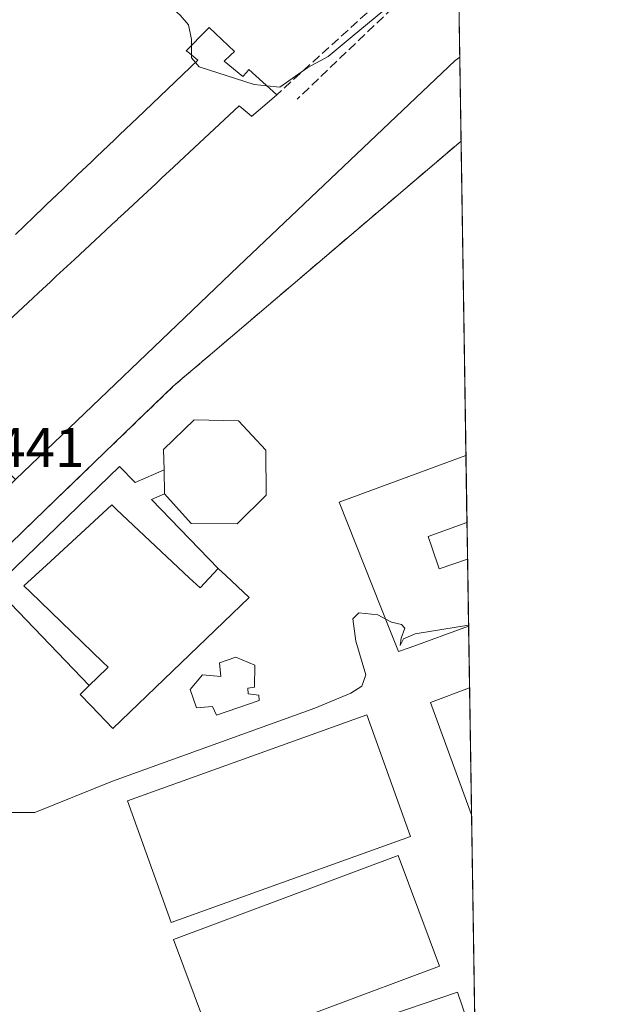
# Model space of a CAD drawing. Units: metres. Extents: x 603933 to 607384, y 4736155 to 4738520.
# Drawn here: x 607269 to 607376, y 4737880 to 4738056 of the extents above; entities that cross this region are included whole.
import ezdxf

# ---------------------------------------------------------------- set-up
doc = ezdxf.new("R2010")
doc.units = ezdxf.units.M
doc.header["$MEASUREMENT"] = 0
doc.linetypes.add('DGN Style 3', pattern=[2.307223458686699, 1.648016756204785, -0.6592067024819142])
for name, color, linetype, lineweight in [('Comarca CxS', 21, 'Continuous', 0), ('Comunidad Autónoma CxS', 142, 'Continuous', 0), ('Curva de nivel normal', 30, 'Continuous', 0), ('Edificación Cxs', 1, 'Continuous', 13), ('Edificación ligera Cxs', 1, 'Continuous', 0), ('Estanque Cxs', 5, 'Continuous', 0), ('Instalación educativa CxS', 9, 'Continuous', 0), ('Municipio CxS', 4, 'Continuous', 0), ('Muro lineal', 1, 'DGN Style 3', 13), ('Núcleo urbano CxS', 7, 'Continuous', 0), ('Obra de contención lineal', 1, 'DGN Style 3', 13), ('Pista deportiva Cxs', 7, 'Continuous', 0), ('Provincia CxS', 1, 'Continuous', 0), ('Rótulo de punto de cota en terreno', 7, 'Continuous', 0)]:
    doc.layers.add(name, color=color, linetype=linetype, lineweight=lineweight)
doc.styles.add('Style-Arial', font='txt')

msp = doc.modelspace()

# ---------------------------------------------------------------- linework, layer by layer
at = {"layer": 'Comarca CxS', "color": 21, "linetype": 'Continuous', "lineweight": 0, "flags": 128}
msp.add_lwpolyline([(604187.1327733052, 4736158.245547492), (603967.520000787, 4736154.879982607), (603964.7823452721, 4736336.765034719), (603942.2400457603, 4737834.436052682), (603932.7000007874, 4738468.259982583), (605871.1914166631, 4738497.960315604), (607340.3600008149, 4738520.469982583), (607362.3931601956, 4737103.444426429), (607367.4221256701, 4736780.01497748), (607376.3300008135, 4736207.119982609), (605939.5281747557, 4736185.101000207)], close=True, dxfattribs=at)
at = {"layer": 'Comunidad Autónoma CxS', "color": 142, "linetype": 'Continuous', "lineweight": 0, "flags": 128}
msp.add_lwpolyline([(604187.1327733052, 4736158.245547492), (603967.520000787, 4736154.879982607), (603964.7823452721, 4736336.765034719), (603942.2400457603, 4737834.436052682), (603932.7000007874, 4738468.259982583), (605871.1914166631, 4738497.960315604), (607340.3600008149, 4738520.469982583), (607362.3931601956, 4737103.444426429), (607367.4221256701, 4736780.01497748), (607376.3300008135, 4736207.119982609), (605939.5281747557, 4736185.101000207)], close=True, dxfattribs=at)
at = {"layer": 'Curva de nivel normal', "color": 30, "linetype": 'Continuous', "lineweight": 0, "flags": 128}
for points, elevation in [([(607280.4281000001, 4738070.470699999), (607280.7699999996, 4738069.1801), (607281.4299999997, 4738067.710100001), (607282.6799999997, 4738067.110099999), (607284.9699999997, 4738067.220100001), (607289.0899999999, 4738064.550100001), (607297.5099999999, 4738057.090100001), (607299, 4738055.350099999), (607299.54, 4738052.7601), (607299.5334999999, 4738051.699300001)], 445), ([(607313.0625999998, 4738044.4243), (607315.3700000001, 4738044.170100001), (607320.4000000004, 4738047.7501), (607324.0599999996, 4738049.700099999), (607328.3700000001, 4738053.3101), (607336.6500000004, 4738060.1601), (607339.2000000002, 4738063.120100001), (607338.2999999998, 4738064.0701), (607334.75, 4738065.5701), (607331.7100000001, 4738069.300100001), (607331.6028000005, 4738069.6856)], 445), ([(607299.5334999999, 4738051.699300001), (607299.5229000002, 4738049.9594)], 445), ([(607299.5229000002, 4738049.9594), (607299.5199999996, 4738049.4801), (607300.2231000002, 4738048.6425)], 445), ([(607300.2231000002, 4738048.6425), (607300.8799999999, 4738047.860099999), (607310.7400000002, 4738044.6801), (607313.0625999998, 4738044.4243)], 445), ([(607334.3935000002, 4737948.731899999), (607332.9600000001, 4737949.5101), (607329.5800000001, 4737949.9001), (607328.5, 4737948.8101), (607329.0499999998, 4737944.790100001), (607330.8099999996, 4737938.7501), (607330.0800000001, 4737936.710100001), (607328.1100000005, 4737935.4901), (607321.6900000004, 4737932.790100001), (607285.3200000003, 4737919.690099999), (607271.3899999997, 4737914.030099999), (607266.9400000004, 4737914.030099999), (607263.5099999999, 4737916.9301), (607262.1600000003, 4737918.5801), (607261.8810999999, 4737918.751)], 440), ([(607349.2662000004, 4737947.680600001), (607339.6799999997, 4737946.140100001), (607337.5999999996, 4737945.220100001), (607337.0099999999, 4737944.030099999), (607337.1399999997, 4737945.360099999), (607337.8399999999, 4737947.120100001), (607337.25, 4737947.8101), (607335.4100000003, 4737948.1801), (607334.3935000002, 4737948.731899999)], 440)]:
    msp.add_lwpolyline(points, dxfattribs=dict(at, elevation=elevation))
at = {"layer": 'Edificación Cxs', "color": 1, "linetype": 'Continuous', "lineweight": 13, "elevation": 469.7587000000059, "flags": 128}
msp.add_lwpolyline([(607267.8921999997, 4738017.774499999), (607271.1243000003, 4738020.860300001), (607274.9402999999, 4738024.503699999), (607274.9704, 4738024.532400001), (607276.8342000004, 4738026.311899999), (607278.4530999997, 4738027.8575), (607278.5149999997, 4738027.9166), (607279.0761000002, 4738028.452400001), (607281.5514000002, 4738030.8157), (607282.4691000005, 4738031.6918), (607285.6951000001, 4738034.7719), (607286.5420000004, 4738035.580399999), (607286.5950999996, 4738035.631100001), (607288.7518999996, 4738037.690300001), (607288.7861000003, 4738037.722899999), (607289.7556999996, 4738038.648600001), (607300.6501000002, 4738049.050100001), (607298.8454999998, 4738050.505999999), (607298.5800999999, 4738050.720100001), (607302.2441999996, 4738054.4827), (607302.6700999998, 4738054.920100001), (607307.2301000003, 4738050.5701), (607306.5494999997, 4738049.9232), (607305.4101, 4738048.840100001), (607308.7500999998, 4738046.0801), (607309.4145000001, 4738046.8552), (607309.8300999999, 4738047.340100001), (607314.8300999999, 4738042.8301), (607313.9277999997, 4738042.0593), (607310.3000999996, 4738038.960100001), (607310.2717000004, 4738038.983899999), (607309.8476999998, 4738039.339199999), (607308.0800999999, 4738040.8201), (607297.3711999999, 4738030.851100001), (607296.3036000002, 4738029.8573), (607296.2978999997, 4738029.852), (607294.2016000003, 4738027.9005), (607294.1613999996, 4738027.863100001), (607293.1677000001, 4738026.938100001), (607289.9781, 4738023.968800001), (607289.9754999997, 4738023.966399999), (607289.0219999999, 4738023.0788), (607286.6601, 4738020.880100001), (607286.5543000001, 4738020.7818), (607285.9683999997, 4738020.237600001), (607285.9499000004, 4738020.2205), (607284.2430999996, 4738018.635299999), (607283.0100999996, 4738017.4901), (607282.3202000001, 4738016.848300001), (607282.3036000002, 4738016.832900001), (607278.4884000003, 4738013.283600001), (607275.2406000001, 4738010.2623), (607274.2390999999, 4738009.330600001), (607274.1885000002, 4738009.283500001), (607272.0603999998, 4738007.3038), (607272.0503000002, 4738007.294399999), (607271.0155999997, 4738006.331800001), (607261.3501000004, 4737997.340100001)], dxfattribs=at)
at = {"layer": 'Edificación Cxs', "color": 1, "linetype": 'Continuous', "lineweight": 13, "flags": 128}
for points, elevation in [([(607312.9301000005, 4737970.9801), (607307.7100999998, 4737965.8201), (607299.4600999998, 4737965.880100001), (607294.7001, 4737971.2501), (607294.6001000004, 4737975.5101), (607294.5100999996, 4737979.210100001), (607299.9700999996, 4737984.530099999), (607307.9600999998, 4737984.3101), (607312.8701, 4737979.0801)], 446.3935000000057), ([(607348.9800000006, 4737966.090100001), (607342.0000999998, 4737963.590100001), (607342.6712999997, 4737961.646500001), (607344.0100999996, 4737957.770099999), (607349.0701000001, 4737959.540100001), (607349.0818999996, 4737959.5441), (607349.2697000002, 4737947.4637), (607349.2600999996, 4737947.460100001), (607338.7801000001, 4737943.670100001), (607336.7100999998, 4737942.920100001), (607335.0301000001, 4737947.130100001), (607326.0500999996, 4737969.7301), (607348.7801000001, 4737978.090100001), (607348.7934999998, 4737978.094900001)], 453.8638999999969), ([(607299.1174999997, 4737956.1591), (607301.0500999996, 4737954.340100001), (607304.3300999999, 4737957.8301), (607305.6736000003, 4737956.566500001), (607309.8800999997, 4737952.610099999), (607285.4001000002, 4737929.100099999), (607281.4836999997, 4737933.175799999), (607279.5000999998, 4737935.2401), (607281.1601, 4737936.840100001), (607284.3299000004, 4737939.8891), (607284.5701000001, 4737940.120100001), (607283.5476000002, 4737941.104900001), (607283.5340999998, 4737941.117900001), (607270.6136999996, 4737953.5614), (607269.4001000002, 4737954.7301), (607273.4577000003, 4737958.446799999), (607278.8662999999, 4737963.401000001), (607285.2301000003, 4737969.2301), (607286.0617000004, 4737968.4474)], 451.125), ([(607349.0701000001, 4737959.540100001), (607344.0100999996, 4737957.770099999), (607342.6712999997, 4737961.646500001), (607342.0000999998, 4737963.590100001), (607348.9800000006, 4737966.090100001), (607349.0115, 4737964.061000001), (607349.0818999996, 4737959.5441)], 453.8638999999966), ([(607350.6423000004, 4737859.186699999), (607311.1801000005, 4737845.8201), (607303.9501, 4737867.140100001), (607347.2901, 4737881.8201), (607350.4348999998, 4737872.529899999)], 449.3695000000008)]:
    msp.add_lwpolyline(points, close=True, dxfattribs=dict(at, elevation=elevation))
at = {"layer": 'Edificación Cxs', "color": 1, "linetype": 'Continuous', "lineweight": 13, "extrusion": (-0.001469252780889949, 0.09447287488002372, 0.9955263518401556), "elevation": 447167.3386065506, "flags": 128}
msp.add_lwpolyline([(-680952.0164409252, -4706766.927598039), (-680952.0164409252, -4706754.867393223)], dxfattribs=at)
at = {"layer": 'Edificación Cxs', "color": 1, "linetype": 'Continuous', "lineweight": 13, "extrusion": (-0.003068012997610651, 0.1306973541733775, 0.9914175653620049), "elevation": 617818.8068275508, "flags": 128}
msp.add_lwpolyline([(-718316.7997643944, -4681830.812909079), (-718316.7997643945, -4681826.514847701)], dxfattribs=at)
at = {"layer": 'Edificación Cxs', "color": 1, "linetype": 'Continuous', "lineweight": 13, "extrusion": (0.007153531649983311, -0.4607782835579249, 0.8874864508184591), "elevation": -2178405.663178529, "flags": 128}
msp.add_lwpolyline([(680823.3352428979, 4196215.439173931), (680823.3352428979, 4196213.152666347)], dxfattribs=at)
at = {"layer": 'Edificación Cxs', "color": 1, "linetype": 'Continuous', "lineweight": 13, "extrusion": (-0.00348573766111453, 0.223969801753798, 0.9745898509297758), "elevation": 1059483.723012568, "flags": 128}
msp.add_lwpolyline([(-681005.4976507348, -4607700.318231483), (-681005.4976507348, -4607695.682899996)], dxfattribs=at)
at = {"layer": 'Edificación Cxs', "color": 1, "linetype": 'Continuous', "lineweight": 13, "extrusion": (0.003092500052984007, -0.1990337641119903, 0.9799877535902349), "elevation": -940692.330321412, "flags": 128}
msp.add_lwpolyline([(680883.2532531332, 4633425.265231785), (680883.2532531332, 4633412.936651079)], dxfattribs=at)
at = {"layer": 'Edificación Cxs', "color": 1, "linetype": 'Continuous', "lineweight": 13, "extrusion": (0.1886881164481483, 0.0551029622507024, 0.9804899072720982), "elevation": 376112.3194504717, "flags": 128}
msp.add_lwpolyline([(4377696.041447015, -1873770.645840033), (4377717.492241464, -1873769.187831041), (4377717.993702349, -1873776.80803924)], dxfattribs=at)
at = {"layer": 'Edificación Cxs', "color": 1, "linetype": 'Continuous', "lineweight": 13, "extrusion": (-0.0008259817036468777, 0.05311902331371875, 0.998587846469414), "elevation": 251619.3526870312, "flags": 128}
msp.add_lwpolyline([(-680940.3302925166, -4721220.47817171), (-680940.3302925165, -4721197.677421431)], dxfattribs=at)
at = {"layer": 'Edificación Cxs', "color": 1, "linetype": 'Continuous', "lineweight": 13}
for points in [[(607267.8921999997, 4738017.774499999, 468.9382999999943), (607271.1243000003, 4738020.860300001, 465.9517000000051), (607274.9402999999, 4738024.503699999, 463.6342000000004), (607274.9704, 4738024.532400001, 463.6160999999993), (607276.8342000004, 4738026.311899999, 463.9081000000006), (607278.4530999997, 4738027.8575, 464.5576000000001), (607278.5149999997, 4738027.9166, 464.5298000000039), (607279.0761000002, 4738028.452400001, 464.4000999999989), (607281.5514000002, 4738030.8157, 466.4753999999957), (607282.4691000005, 4738031.6918, 468.3413), (607285.6951000001, 4738034.7719, 467.3561999999947), (607286.5420000004, 4738035.580399999, 467.9075000000012), (607286.5950999996, 4738035.631100001, 467.9600999999967), (607288.7518999996, 4738037.690300001, 468.8757999999943), (607288.7861000003, 4738037.722899999, 468.8322000000044), (607289.7556999996, 4738038.648600001, 467.9572000000044), (607300.6501000002, 4738049.050100001, 469.7587000000058), (607298.8454999998, 4738050.505999999, 467.5832999999984), (607298.5800999999, 4738050.720100001, 467.1782999999996), (607302.2441999996, 4738054.4827, 463.3796000000002), (607302.6700999998, 4738054.920100001, 461.920299999998), (607307.2301000003, 4738050.5701, 463.9695000000065), (607306.5494999997, 4738049.9232, 465.9228000000003), (607305.4101, 4738048.840100001, 468.5016000000033)], [(607305.4101, 4738048.840100001, 468.5016000000033), (607308.7500999998, 4738046.0801, 468.0668000000006), (607309.4145000001, 4738046.8552, 466.4233999999997), (607309.8300999999, 4738047.340100001, 465.2385999999969), (607314.8300999999, 4738042.8301, 460.0274000000064)], [(607314.8300999999, 4738042.8301, 460.0274000000064), (607313.9277999997, 4738042.0593, 463.2321999999986), (607310.3000999996, 4738038.960100001, 465.7252000000008), (607310.2717000004, 4738038.983899999, 465.7859000000026), (607309.8476999998, 4738039.339199999, 466.6578000000009), (607308.0800999999, 4738040.8201, 469.5807999999961), (607297.3711999999, 4738030.851100001, 468.2033999999985), (607296.3036000002, 4738029.8573, 467.6169999999984), (607296.2978999997, 4738029.852, 467.6156000000047), (607294.2016000003, 4738027.9005, 468.3301999999967), (607294.1613999996, 4738027.863100001, 468.3680000000023), (607293.1677000001, 4738026.938100001, 468.7522999999928), (607289.9781, 4738023.968800001, 466.9983000000066), (607289.9754999997, 4738023.966399999, 466.9983999999968), (607289.0219999999, 4738023.0788, 467.3212000000058), (607286.6601, 4738020.880100001, 465.0887999999978), (607286.5543000001, 4738020.7818, 464.9228000000003), (607285.9683999997, 4738020.237600001, 464.162599999996), (607285.9499000004, 4738020.2205, 464.1431000000011), (607284.2430999996, 4738018.635299999, 463.4858999999997), (607283.0100999996, 4738017.4901, 464.4226000000053), (607282.3202000001, 4738016.848300001, 464.578999999998), (607282.3036000002, 4738016.832900001, 464.570200000002), (607278.4884000003, 4738013.283600001, 467.1806999999972), (607275.2406000001, 4738010.2623, 467.5408000000025), (607274.2390999999, 4738009.330600001, 467.8196000000025), (607274.1885000002, 4738009.283500001, 467.8496000000014), (607272.0603999998, 4738007.3038, 469.3396999999969), (607272.0503000002, 4738007.294399999, 469.3227999999945), (607271.0155999997, 4738006.331800001, 467.9710000000051), (607261.3501000004, 4737997.340100001, 469.3157000000065)], [(607294.6001000004, 4737975.5101, 444.9499999999971), (607294.5100999996, 4737979.210100001, 443.8527000000031), (607299.9700999996, 4737984.530099999, 443.3546000000061), (607307.9600999998, 4737984.3101, 446.1169999999984), (607312.8701, 4737979.0801, 446.3935000000056), (607312.9301000005, 4737970.9801, 443.1343000000052), (607307.7100999998, 4737965.8201, 443.7600999999996), (607299.4600999998, 4737965.880100001, 444.9357000000019), (607294.7001, 4737971.2501, 445.5118999999977)], [(607349.2695000004, 4737947.4637, 449.9646999999969), (607349.2600999996, 4737947.460100001, 449.9664000000049), (607338.7801000001, 4737943.670100001, 450.9502999999968), (607336.7100999998, 4737942.920100001, 450.5151000000042), (607335.0301000001, 4737947.130100001, 450.8527000000031), (607326.0500999996, 4737969.7301, 448.3901999999944), (607348.7801000001, 4737978.090100001, 451.295100000003), (607348.7933, 4737978.094900001, 451.2946999999986)], [(607304.3300999999, 4737957.8301, 446.0970999999991), (607301.0500999996, 4737954.340100001, 450.7698999999994), (607299.1174999997, 4737956.1591, 449.2593000000052), (607286.0617000004, 4737968.4474, 446.5509000000021), (607285.2301000003, 4737969.2301, 446.2740999999951), (607278.8663999997, 4737963.401000001, 449.0988999999972), (607273.4577000003, 4737958.446799999, 448.338699999993), (607269.4001000002, 4737954.7301, 446.5421999999963), (607270.6136999996, 4737953.5614, 447.3295000000071), (607283.5340999998, 4737941.117900001, 450.6463999999978), (607283.5476000002, 4737941.104900001, 450.652700000006), (607284.5701000001, 4737940.120100001, 451.125), (607284.3300000001, 4737939.8891, 451.0402999999933), (607281.1601, 4737936.840100001, 448.293399999995)], [(607348.9800000006, 4737966.090100001, 452.4342000000034), (607342.0000999998, 4737963.590100001, 453.8638999999966), (607342.6712999997, 4737961.646500001, 453.4878999999929), (607344.0100999996, 4737957.770099999, 453.6203999999998), (607349.0701000001, 4737959.540100001, 452.4208000000072), (607349.0817999998, 4737959.5441, 452.4187999999995)], [(607348.9800000006, 4737966.090100001, 452.4342000000034), (607342.0000999998, 4737963.590100001, 453.8638999999966), (607342.6712999997, 4737961.646500001, 453.4878999999929), (607344.0100999996, 4737957.770099999, 453.6203999999998), (607349.0701000001, 4737959.540100001, 452.4208000000072), (607349.0817999998, 4737959.5441, 452.4187999999995)], [(607304.3300999999, 4737957.8301, 446.0970999999991), (607305.6736000003, 4737956.566500001, 445.9716000000044), (607309.8800999997, 4737952.610099999, 445.1535000000004), (607285.4001000002, 4737929.100099999, 444.1814000000013), (607281.4836999997, 4737933.175799999, 446.7287000000069), (607279.5000999998, 4737935.2401, 445.3142999999982), (607281.1601, 4737936.840100001, 448.293399999995)], [(607350.642, 4737859.186600001, 444.9468000000052), (607311.1801000005, 4737845.8201, 444.1624000000011), (607303.9501, 4737867.140100001, 444.7220999999991), (607347.2901, 4737881.8201, 449.3695000000008), (607350.4346000003, 4737872.529899999, 447.6763999999966)]]:
    msp.add_polyline3d(points, dxfattribs=at)
msp.add_3dface([(607349.4417000003, 4737936.3959, 448.5875999999989), (607349.7956999998, 4737913.630100001, 448.5875999999989), (607342.4101, 4737933.8201, 448.5875999999989)], dxfattribs=at)
at = {"layer": 'Edificación ligera Cxs', "color": 1, "linetype": 'Continuous', "lineweight": 0, "elevation": 451.125, "flags": 128}
msp.add_lwpolyline([(607294.6001000004, 4737975.5101), (607294.7001, 4737971.2501), (607292.3501000004, 4737970.210100001), (607304.3300999999, 4737957.8301), (607301.0500999996, 4737954.340100001), (607299.1174999997, 4737956.1591), (607286.0617000004, 4737968.4474), (607285.2301000003, 4737969.2301), (607278.8662999999, 4737963.401000001), (607273.4577000003, 4737958.446799999), (607269.4001000002, 4737954.7301), (607270.6136999996, 4737953.5614), (607283.5340999998, 4737941.117900001), (607283.5476000002, 4737941.104900001), (607284.5701000001, 4737940.120100001), (607284.3299000004, 4737939.8891), (607281.1601, 4737936.840100001), (607264.1601, 4737954.5101), (607286.6201, 4737976.130100001), (607289.4101, 4737973.2401)], close=True, dxfattribs=at)
at = {"layer": 'Edificación ligera Cxs', "color": 1, "linetype": 'Continuous', "lineweight": 0, "extrusion": (-0.003068012997610651, 0.1306973541733775, 0.9914175653620049), "elevation": 617818.8068275508, "flags": 128}
msp.add_lwpolyline([(-718316.7997643944, -4681830.812909079), (-718316.7997643945, -4681826.514847701)], dxfattribs=at)
at = {"layer": 'Edificación ligera Cxs', "color": 1, "linetype": 'Continuous', "lineweight": 0, "extrusion": (-0.1111245118186557, -0.03643401267058086, 0.9931384121026563), "elevation": -239666.1766567218, "flags": 128}
msp.add_lwpolyline([(-4312961.405069008, 2039142.628698755), (-4312961.148969091, 2039140.05398051), (-4312945.65276586, 2039147.632767559)], dxfattribs=at)
at = {"layer": 'Edificación ligera Cxs', "color": 1, "linetype": 'Continuous', "lineweight": 0}
for points in [[(607281.1601, 4737936.840100001, 448.293399999995), (607264.1601, 4737954.5101, 443.2712999999931), (607286.6201, 4737976.130100001, 442.9388000000035), (607289.4101, 4737973.2401, 444.7358999999997), (607294.6001000004, 4737975.5101, 444.9499999999971)], [(607304.3300999999, 4737957.8301, 446.0970999999991), (607301.0500999996, 4737954.340100001, 450.7698999999994), (607299.1174999997, 4737956.1591, 449.2593000000052), (607286.0617000004, 4737968.4474, 446.5509000000021), (607285.2301000003, 4737969.2301, 446.2740999999951), (607278.8663999997, 4737963.401000001, 449.0988999999972), (607273.4577000003, 4737958.446799999, 448.338699999993), (607269.4001000002, 4737954.7301, 446.5421999999963), (607270.6136999996, 4737953.5614, 447.3295000000071), (607283.5340999998, 4737941.117900001, 450.6463999999978), (607283.5476000002, 4737941.104900001, 450.652700000006), (607284.5701000001, 4737940.120100001, 451.125), (607284.3300000001, 4737939.8891, 451.0402999999933), (607281.1601, 4737936.840100001, 448.293399999995)]]:
    msp.add_polyline3d(points, dxfattribs=at)
at = {"layer": 'Estanque Cxs', "color": 5, "linetype": 'Continuous', "lineweight": 0}
msp.add_polyline3d([(607310.8887999998, 4737940.5153, 441.266499999998), (607310.8095000006, 4737936.546599999, 441.2026999999944), (607309.6188000003, 4737936.387800001, 441.2216000000044), (607309.6982000005, 4737935.355900001, 441.1802000000025), (607311.6031999999, 4737935.117799999, 441.1450000000041), (607311.6826, 4737934.165300001, 441.1171000000032), (607303.9831999998, 4737931.5459, 441.0813999999955), (607303.2687999997, 4737933.054099999, 441.159799999994), (607300.4112999998, 4737932.8159, 441.2125999999989), (607299.3000999996, 4737936.149700001, 441.3065000000061), (607301.5225999998, 4737938.769099999, 441.3356000000058), (607304.7769999999, 4737938.4516, 441.3317999999999), (607304.5388000002, 4737940.9122, 441.334600000002), (607307.4757000003, 4737941.9441, 441.3288999999932)], close=True, dxfattribs=at)
msp.add_polyline3d([(607310.8887999998, 4737940.5153, 441.266499999998), (607310.8095000006, 4737936.546599999, 441.2026999999944), (607309.6188000003, 4737936.387800001, 441.2216000000044), (607309.6982000005, 4737935.355900001, 441.1802000000025), (607311.6031999999, 4737935.117799999, 441.1450000000041), (607311.6826, 4737934.165300001, 441.1171000000032), (607303.9831999998, 4737931.5459, 441.0813999999955), (607303.2687999997, 4737933.054099999, 441.159799999994), (607300.4112999998, 4737932.8159, 441.2125999999989), (607299.3000999996, 4737936.149700001, 441.3065000000061), (607301.5225999998, 4737938.769099999, 441.3356000000058), (607304.7769999999, 4737938.4516, 441.3317999999999), (607304.5388000002, 4737940.9122, 441.334600000002), (607307.4757000003, 4737941.9441, 441.3288999999932), (607310.8887999998, 4737940.5153, 441.266499999998)], dxfattribs=at)
at = {"layer": 'Instalación educativa CxS', "color": 9, "linetype": 'Continuous', "lineweight": 0, "extrusion": (-0.0001668654540566501, 0.01073180912238365, 0.9999423985554774), "elevation": 51196.99971311034, "flags": 128}
msp.add_lwpolyline([(607347.9827522602, 4737757.917008206), (607348.860153324, 4737701.490958771)], dxfattribs=at)
at = {"layer": 'Instalación educativa CxS', "color": 9, "linetype": 'Continuous', "lineweight": 0, "extrusion": (-0.00146846619430088, 0.09447289923629403, 0.9955263506893854), "elevation": 447167.931737922, "flags": 128}
msp.add_lwpolyline([(-680912.6417154532, -4706772.567622044), (-680912.6417154532, -4706760.507418776)], dxfattribs=at)
at = {"layer": 'Instalación educativa CxS', "color": 9, "linetype": 'Continuous', "lineweight": 0, "extrusion": (0.007176231618891601, -0.4607776524502052, 0.8874865952239672), "elevation": -2178388.886143975, "flags": 128}
msp.add_lwpolyline([(681056.2993484116, 4196186.344392015), (681056.2993484116, 4196184.057883049)], dxfattribs=at)
at = {"layer": 'Instalación educativa CxS', "color": 9, "linetype": 'Continuous', "lineweight": 0, "extrusion": (-0.003480781631721114, 0.2239699520768593, 0.974589834097361), "elevation": 1059487.445269785, "flags": 128}
msp.add_lwpolyline([(-680900.8531016635, -4607714.927309492), (-680900.8531016635, -4607710.29197952)], dxfattribs=at)
at = {"layer": 'Instalación educativa CxS', "color": 9, "linetype": 'Continuous', "lineweight": 0, "extrusion": (0.003094146845608867, -0.1990337139265568, 0.979987758584718), "elevation": -940691.0923649197, "flags": 128}
msp.add_lwpolyline([(680922.3809848698, 4633419.766551706), (680922.3809848698, 4633407.437969476)], dxfattribs=at)
at = {"layer": 'Instalación educativa CxS', "color": 9, "linetype": 'Continuous', "lineweight": 0, "extrusion": (0.003906276229395589, -0.2513597919738678, 0.9678858383016427), "elevation": -1188121.500383492, "flags": 128}
msp.add_lwpolyline([(680897.4907452443, 4576217.369600682), (680897.4907452443, 4576205.933193648)], dxfattribs=at)
at = {"layer": 'Instalación educativa CxS', "color": 9, "linetype": 'Continuous', "lineweight": 0, "extrusion": (-0.0008259817036468777, 0.05311902331371875, 0.998587846469414), "elevation": 251619.3526870312, "flags": 128}
msp.add_lwpolyline([(-680940.3302925166, -4721220.47817171), (-680940.3302925165, -4721197.677421431)], dxfattribs=at)
at = {"layer": 'Instalación educativa CxS', "color": 9, "linetype": 'Continuous', "lineweight": 0, "extrusion": (0.000236226054862576, -0.01519157893299476, 0.999884573401737), "elevation": -71384.66778912279, "flags": 128}
msp.add_lwpolyline([(607349.6726375951, 4737375.871271636), (607350.3118851413, 4737334.766328178)], dxfattribs=at)
at = {"layer": 'Instalación educativa CxS', "color": 9, "linetype": 'Continuous', "lineweight": 0}
msp.add_polyline3d([(607351.3816999998, 4737811.628699999, 446.0527000000002), (607315.8800999997, 4737799.700099999, 442.8377999999939), (607309.3400999998, 4737797.670100001, 443.2128999999986), (607312.2301000003, 4737794.620100001, 440.4728999999934), (607291.9801000003, 4737788.3301, 443.5348999999987), (607289.0100999996, 4737787.140100001, 441.8521999999939), (607281.9600999998, 4737793.880100001, 443.5135000000009), (607270.7801000001, 4737805.8201, 446.0250999999989), (607261.7600999996, 4737797.630100001, 443.3024000000005), (607259.2100999998, 4737800.3101, 445.855899999995), (607253.8901000004, 4737795.880100001, 443.3965999999928), (607176.6401000004, 4737876.7401, 443.9446999999927), (607208.7301000003, 4737906.940099999, 445.8683000000019), (607224.7301000003, 4737922.720100001, 442.1254000000045), (607244.9367000004, 4737941.625200001, 445.4138999999996), (607264.9401000004, 4737960.340100001, 442.3896999999997), (607273.3000999996, 4737968.4101, 442.8530000000028), (607296.2301000003, 4737990.520099999, 441.9416999999958), (607303.2801000001, 4737996.520099999, 442.3784000000014), (607347.9101, 4738034.520099999, 450.6778000000049), (607347.9161, 4738034.517700001, 450.6891000000033)], close=True, dxfattribs=at)
msp.add_polyline3d([(607351.3816999998, 4737811.628699999, 446.0527000000002), (607315.8800999997, 4737799.700099999, 442.8377999999939), (607309.3400999998, 4737797.670100001, 443.2128999999986), (607312.2301000003, 4737794.620100001, 440.4728999999934), (607291.9801000003, 4737788.3301, 443.5348999999987), (607289.0100999996, 4737787.140100001, 441.8521999999939), (607281.9600999998, 4737793.880100001, 443.5135000000009), (607270.7801000001, 4737805.8201, 446.0250999999989), (607261.7600999996, 4737797.630100001, 443.3024000000005), (607259.2100999998, 4737800.3101, 445.855899999995), (607253.8901000004, 4737795.880100001, 443.3965999999928), (607176.6401000004, 4737876.7401, 443.9446999999927), (607208.7301000003, 4737906.940099999, 445.8683000000019), (607224.7301000003, 4737922.720100001, 442.1254000000045), (607244.9367000004, 4737941.625200001, 445.4138999999996), (607264.9401000004, 4737960.340100001, 442.3896999999997), (607273.3000999996, 4737968.4101, 442.8530000000028), (607296.2301000003, 4737990.520099999, 441.9416999999958), (607303.2801000001, 4737996.520099999, 442.3784000000014), (607347.9101, 4738034.520099999, 450.6778000000049), (607347.9161, 4738034.517700001, 450.6891000000033)], close=True, dxfattribs=at)
msp.add_polyline3d([(607351.3816999998, 4737811.628699999, 446.0527000000002), (607315.8800999997, 4737799.700099999, 442.8377999999939), (607309.3400999998, 4737797.670100001, 443.2128999999986), (607312.2301000003, 4737794.620100001, 440.4728999999934), (607291.9801000003, 4737788.3301, 443.5348999999987), (607289.0100999996, 4737787.140100001, 441.8521999999939), (607281.9600999998, 4737793.880100001, 443.5135000000009), (607270.7801000001, 4737805.8201, 446.0250999999989), (607261.7600999996, 4737797.630100001, 443.3024000000005), (607259.2100999998, 4737800.3101, 445.855899999995), (607253.8901000004, 4737795.880100001, 443.3965999999928), (607176.6401000004, 4737876.7401, 443.9446999999927), (607208.7301000003, 4737906.940099999, 445.8683000000019), (607224.7301000003, 4737922.720100001, 442.1254000000045), (607244.9367000004, 4737941.625200001, 445.4138999999996), (607264.9401000004, 4737960.340100001, 442.3896999999997), (607273.3000999996, 4737968.4101, 442.8530000000028), (607296.2301000003, 4737990.520099999, 441.9416999999958), (607303.2801000001, 4737996.520099999, 442.3784000000014), (607347.9101, 4738034.520099999, 450.6778000000049), (607347.9161, 4738034.517700001, 450.6891000000033)], close=True, dxfattribs=at)
msp.add_polyline3d([(607208.7301000003, 4737906.940099999, 445.8683000000019), (607224.7301000003, 4737922.720100001, 442.1254000000045), (607244.9367000004, 4737941.625200001, 445.4138999999996), (607264.9401000004, 4737960.340100001, 442.3896999999997), (607273.3000999996, 4737968.4101, 442.8530000000028), (607296.2301000003, 4737990.520099999, 441.9416999999958), (607303.2801000001, 4737996.520099999, 442.3784000000014), (607347.9101, 4738034.520099999, 450.6778000000049), (607347.9160000002, 4738034.517700001, 450.6889999999985)], dxfattribs=at)
at = {"layer": 'Municipio CxS', "color": 4, "linetype": 'Continuous', "lineweight": 0, "flags": 128}
msp.add_lwpolyline([(605871.1914166631, 4738497.960315604), (607340.3600008149, 4738520.469982583), (607362.3931601956, 4737103.444426429)], dxfattribs=at)
at = {"layer": 'Muro lineal', "color": 1, "linetype": 'DGN Style 3', "lineweight": 13}
msp.add_polyline3d([(607208.7301000003, 4737906.940099999, 445.8683000000019), (607224.7301000003, 4737922.720100001, 442.1254000000045), (607264.9401000004, 4737960.340100001, 442.3896999999997), (607273.3000999996, 4737968.4101, 442.8530000000028), (607296.2301000003, 4737990.520099999, 441.9416999999958), (607303.2801000001, 4737996.520099999, 442.3784000000014), (607347.9101, 4738034.520099999, 450.6778000000049), (607347.9160000002, 4738034.517700001, 450.6889999999985)], dxfattribs=at)
at = {"layer": 'Núcleo urbano CxS', "color": 7, "linetype": 'Continuous', "lineweight": 0, "extrusion": (0.0002616636930040387, -0.01682754853508664, 0.9998583725420371), "elevation": -79127.80552099046, "flags": 128}
msp.add_lwpolyline([(680940.7143572329, 4727399.932903433), (680940.7143572329, 4727371.738502816)], dxfattribs=at)
at = {"layer": 'Núcleo urbano CxS', "color": 7, "linetype": 'Continuous', "lineweight": 0, "extrusion": (-0.0003489928495964825, 0.02244147860230915, 0.9997480973936049), "elevation": 106559.8614641719, "flags": 128}
msp.add_lwpolyline([(-680947.8985061182, -4726831.917417405), (-680947.8985061182, -4726816.871208618)], dxfattribs=at)
at = {"layer": 'Núcleo urbano CxS', "color": 7, "linetype": 'Continuous', "lineweight": 0, "extrusion": (0.0003500540774618162, -0.0225134289363269, 0.9997464793534768), "elevation": -106013.478217125, "flags": 128}
msp.add_lwpolyline([(680935.7862059278, 4726830.901988983), (680935.7862059277, 4726774.458059267)], dxfattribs=at)
at = {"layer": 'Núcleo urbano CxS', "color": 7, "linetype": 'Continuous', "lineweight": 0, "extrusion": (0.000744754111297341, -0.04791371194833485, 0.9988512009046422), "elevation": -226120.1380012523, "flags": 128}
msp.add_lwpolyline([(680912.0295550625, 4722556.264467218), (680912.0295550625, 4722544.244308335)], dxfattribs=at)
at = {"layer": 'Núcleo urbano CxS', "color": 7, "linetype": 'Continuous', "lineweight": 0, "extrusion": (0.001343415136837675, -0.08625490307599305, 0.9962721952012518), "elevation": -407416.9441042682, "flags": 128}
msp.add_lwpolyline([(681059.9278295069, 4710346.532540243), (681059.9278295068, 4710344.495801611)], dxfattribs=at)
at = {"layer": 'Núcleo urbano CxS', "color": 7, "linetype": 'Continuous', "lineweight": 0, "extrusion": (0.001294148978972408, -0.08315321416576525, 0.9965359342002287), "elevation": -392751.0588540344, "flags": 128}
msp.add_lwpolyline([(681005.4975507471, 4711597.879577755), (681005.4975507471, 4711593.346327255)], dxfattribs=at)
at = {"layer": 'Núcleo urbano CxS', "color": 7, "linetype": 'Continuous', "lineweight": 0, "extrusion": (0.001051864920490488, -0.06769818332720079, 0.9977052919346403), "elevation": -319672.3832627102, "flags": 128}
msp.add_lwpolyline([(680883.2527799924, 4717132.742094867), (680883.2527799925, 4717120.632448653)], dxfattribs=at)
at = {"layer": 'Núcleo urbano CxS', "color": 7, "linetype": 'Continuous', "lineweight": 0, "extrusion": (0.0003239713165503608, -0.0208346875963343, 0.9997828818475286), "elevation": -98076.77358996235, "flags": 128}
msp.add_lwpolyline([(680940.1985797755, 4726914.521127946), (680940.1985797756, 4726903.449586149)], dxfattribs=at)
at = {"layer": 'Núcleo urbano CxS', "color": 7, "linetype": 'Continuous', "lineweight": 0, "extrusion": (0.0001607369349678072, -0.0103370195226272, 0.9999465586675254), "elevation": -48438.55824697022, "flags": 128}
msp.add_lwpolyline([(607349.362928046, 4737688.812775168), (607349.7169658813, 4737666.045758763)], dxfattribs=at)
at = {"layer": 'Núcleo urbano CxS', "color": 7, "linetype": 'Continuous', "lineweight": 0, "extrusion": (0.0002234861528864007, -0.01437453141525563, 0.999896656110286), "elevation": -67529.8520945945, "flags": 128}
msp.add_lwpolyline([(607349.6820418909, 4737432.38648941), (607350.3211739694, 4737391.282042542)], dxfattribs=at)
at = {"layer": 'Núcleo urbano CxS', "color": 7, "linetype": 'Continuous', "lineweight": 0}
for points in [[(607303.3525, 4738165.4351, 446.2353000000003), (607347.0569000002, 4738089.771000001, 444.0141000000004), (607347.6821, 4738049.558300001, 443.0953000000009), (607346.8805000001, 4738049.0067, 443.0978000000032), (607307.9725000003, 4738012.0645, 442.1753000000026), (607267.9386999998, 4737973.811699999, 441.3270000000048), (607258.3620999996, 4737982.962300001, 441.3926000000066), (607204.8885000005, 4738039.056700001, 442.1619999999967), (607147.4260999998, 4738099.3825, 444.8313000000053), (607094.7555000001, 4738154.678300001, 446.6094000000012), (607085.4369000001, 4738146.0317, 445.7385000000068), (607063.2774999999, 4738170.570699999, 447.1374000000069)], [(607347.6821999997, 4738049.558300001, 443.0953000000009), (607346.8805000001, 4738049.0067, 443.0978000000032), (607307.9725000003, 4738012.0645, 442.1753000000026), (607267.9386999998, 4737973.811699999, 441.3270000000048)], [(607347.6821999997, 4738049.558300001, 443.0953000000009), (607346.8805000001, 4738049.0067, 443.0978000000032), (607307.9725000003, 4738012.0645, 442.1753000000026), (607267.9386999998, 4737973.811699999, 441.3270000000048)]]:
    msp.add_polyline3d(points, dxfattribs=at)
msp.add_polyline3d([(607351.5883, 4737798.3432, 438.7758999999933), (607266.2553000003, 4737769.945499999, 439.3117000000057), (607251.0099, 4737785.2031, 438.6389999999956), (607164.7111000001, 4737879.644300001, 440.2286000000022), (607189.8317, 4737901.860900001, 440.2038999999932), (607206.0396999996, 4737916.1931, 440.3791000000056), (607262.0850999998, 4737968.220899999, 441.1802000000025), (607267.9386999998, 4737973.811699999, 441.3270000000048), (607307.9725000003, 4738012.0645, 442.1753000000026), (607346.8805000001, 4738049.0067, 443.0978000000032), (607347.6821, 4738049.558300001, 443.0953000000009)], close=True, dxfattribs=at)
at = {"layer": 'Obra de contención lineal', "color": 1, "linetype": 'DGN Style 3', "lineweight": 13, "extrusion": (0.3264451877800435, 0.2964483491337137, 0.8975254401247622), "elevation": 1603252.865156228, "flags": 128}
msp.add_lwpolyline([(3099295.853086261, -3262213.403134979), (3099295.853086261, -3262181.300871745)], dxfattribs=at)
at = {"layer": 'Obra de contención lineal', "color": 1, "linetype": 'DGN Style 3', "lineweight": 13}
msp.add_polyline3d([(607338.3101000005, 4738072.5801, 466.0819000000047), (607341.8701, 4738069.390100001, 448.4550000000018), (607340.1001000004, 4738067.710100001, 448.388300000006), (607337.7600999996, 4738065.4901, 448.7945000000037), (607339.0701000001, 4738063.9901, 446.4091000000044), (607337.6901000004, 4738062.840100001, 446.1251000000047), (607338.9801000003, 4738061.610099999, 445.3006000000024), (607318.4801000003, 4738042.040100001, 449.5337)], dxfattribs=at)
at = {"layer": 'Pista deportiva Cxs', "color": 7, "linetype": 'Continuous', "lineweight": 0}
for points in [[(607338.8101000005, 4737909.780099999, 448.485799999995), (607295.8501000004, 4737894.350099999, 439.6475000000065), (607288.0201000003, 4737916.170100001, 440.2885999999999), (607330.9700999996, 4737931.600099999, 444.4214999999967), (607338.8101000005, 4737909.780099999, 448.485799999995)], [(607344.0401, 4737886.4801, 447.531799999997), (607303.7200999996, 4737871.420100001, 441.2238999999972), (607296.3000999996, 4737891.300100001, 439.6049999999959), (607336.6201, 4737906.350099999, 447.0673999999999), (607344.0401, 4737886.4801, 447.531799999997)]]:
    msp.add_polyline3d(points, dxfattribs=at)
for points in [[(607338.8101000005, 4737909.780099999, 448.485799999995), (607295.8501000004, 4737894.350099999, 448.485799999995), (607288.0201000003, 4737916.170100001, 448.485799999995), (607330.9700999996, 4737931.600099999, 448.485799999995)], [(607344.0401, 4737886.4801, 447.531799999997), (607303.7200999996, 4737871.420100001, 447.531799999997), (607296.3000999996, 4737891.300100001, 447.531799999997), (607336.6201, 4737906.350099999, 447.531799999997)]]:
    msp.add_3dface(points, dxfattribs=at)
at = {"layer": 'Provincia CxS', "color": 1, "linetype": 'Continuous', "lineweight": 0, "flags": 128}
msp.add_lwpolyline([(604187.1327733052, 4736158.245547492), (603967.520000787, 4736154.879982607), (603964.7823452721, 4736336.765034719), (603942.2400457603, 4737834.436052682), (603932.7000007874, 4738468.259982583), (605871.1914166631, 4738497.960315604), (607340.3600008149, 4738520.469982583), (607362.3931601956, 4737103.444426429), (607367.4221256701, 4736780.01497748), (607376.3300008135, 4736207.119982609), (605939.5281747557, 4736185.101000207)], close=True, dxfattribs=at)

# ---------------------------------------------------------------- texts
at = {"layer": 'Rótulo de punto de cota en terreno', "color": 7, "linetype": 'Continuous', "lineweight": 0, "style": 'Style-Arial'}
msp.add_text('441', height=7.000000000000002, dxfattribs=at).set_placement((607264.4177999999, 4737976.037799999))

doc.saveas('drawing.dxf')
